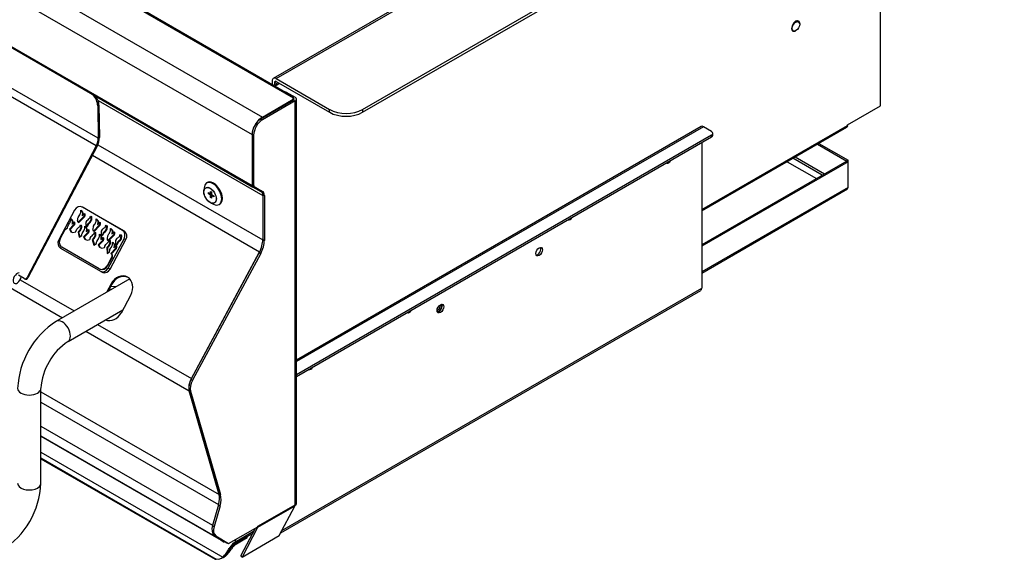
# Model space of a CAD drawing. Units: inches. Extents: x -52 to 129, y -124 to 94.
# Drawn here: x 89 to 110, y 50 to 61 of the extents above; entities that cross this region are included whole.
import ezdxf

# ---------------------------------------------------------------- set-up
doc = ezdxf.new("R2010")
doc.units = ezdxf.units.IN
doc.header["$MEASUREMENT"] = 0
for name, color, linetype in [('10110', 7, 'Continuous'), ('10190', 7, 'Continuous'), ('10272', 7, 'Continuous'), ('10286-5', 7, 'Continuous'), ('200080', 7, 'Continuous'), ('200081', 7, 'Continuous'), ('200090', 7, 'Continuous'), ('200768', 7, 'Continuous'), ('200770', 7, 'Continuous'), ('201089', 7, 'Continuous'), ('203310', 7, 'Continuous'), ('23130-82', 7, 'Continuous'), ('3172-0602RIGHT', 7, 'Continuous'), ('3278-02-9', 7, 'Continuous'), ('3981-0028', 7, 'Continuous'), ('3985-9107', 7, 'Continuous'), ('Default', 7, 'Continuous')]:
    doc.layers.add(name, color=color, linetype=linetype)

# ---------------------------------------------------------------- blocks, each defined once
blk = doc.blocks.new('SE')
at = {"layer": '10110', "color": 7, "linetype": 'Continuous'}
blk.add_ellipse((88.998, 55.762), major_axis=(0.062, 0.108), ratio=0.578243, start_param=0.283244, end_param=5.308094, dxfattribs=at)
at = {"layer": '10190', "color": 7, "linetype": 'Continuous'}
for p, q in [((91.418, 55.747), (89.841, 54.837)), ((90.091, 54.404), (91.272, 55.086)), ((89.509, 51.355), (89.509, 53.396))]:
    blk.add_line(p, q, dxfattribs=at)
for centre, radius, start, end in [((90.815, 53.314), 1.808, 122.5959, 177.4041), ((90.822, 53.311), 1.315, 123.7294, 176.2706), ((87.703, 51.437), 1.808, 302.5959, 357.4041)]:
    blk.add_arc(centre, radius, start, end, dxfattribs=at)
for centre, major_axis, start_param, end_param in [((89.966, 54.621), (-0.125, 0.217), 3.145223, 6.283185), ((89.966, 54.621), (-0.125, 0.217), 0, 0.000211), ((89.259, 53.396), (-0.25, 0), 0, 3.136152), ((89.259, 51.355), (-0.25, 0), 0, 3.141593)]:
    blk.add_ellipse(centre, major_axis=major_axis, ratio=0.57735, start_param=start_param, end_param=end_param, dxfattribs=at)
at = {"layer": '10272', "color": 7, "linetype": 'Continuous'}
for p, q in [((90.234, 57.224), (89.894, 56.59)), ((90.332, 57.106), (90.344, 57.125)), ((90.344, 57.125), (90.353, 57.141)), ((90.353, 57.141), (90.36, 57.159)), ((90.36, 57.159), (90.364, 57.172)), ((90.364, 57.172), (90.368, 57.183)), ((90.366, 57.218), (90.368, 57.227)), ((90.366, 57.209), (90.366, 57.218)), ((90.368, 57.192), (90.366, 57.209)), ((90.368, 57.227), (90.381, 57.221)), ((90.368, 57.227), (90.375, 57.216)), ((90.368, 57.183), (90.368, 57.192)), ((90.375, 57.216), (90.389, 57.21)), ((90.375, 57.216), (90.384, 57.208)), ((90.381, 57.221), (90.389, 57.21)), ((90.384, 57.208), (90.397, 57.202)), ((90.384, 57.208), (90.392, 57.191)), ((90.389, 57.21), (90.397, 57.202)), ((90.432, 57.275), (90.392, 57.294)), ((90.392, 57.191), (90.405, 57.185)), ((90.392, 57.191), (90.399, 57.166)), ((90.399, 57.166), (90.396, 57.108)), ((90.397, 57.202), (90.405, 57.185)), ((90.399, 57.166), (90.412, 57.16)), ((91.262, 56.792), (90.4, 57.29)), ((90.439, 57.272), (90.4, 57.29)), ((90.405, 57.185), (90.412, 57.16)), ((90.409, 57.118), (90.419, 57.128)), ((90.412, 57.16), (90.41, 57.12)), ((90.419, 57.128), (90.426, 57.135)), ((90.426, 57.135), (90.435, 57.154)), ((90.435, 57.154), (90.438, 57.155)), ((90.438, 57.155), (90.452, 57.149)), ((90.438, 57.155), (90.44, 57.148)), ((90.441, 57.131), (90.438, 57.121)), ((91.302, 56.774), (90.439, 57.272)), ((90.44, 57.148), (90.453, 57.142)), ((90.44, 57.148), (90.441, 57.131)), ((90.441, 57.131), (90.454, 57.125)), ((90.454, 57.125), (90.451, 57.115)), ((90.452, 57.149), (90.453, 57.142)), ((90.453, 57.142), (90.454, 57.125)), ((90.092, 56.888), (90.112, 56.926)), ((90.112, 56.926), (90.125, 56.944)), ((90.212, 56.909), (90.121, 56.817)), ((90.125, 56.944), (90.134, 56.961)), ((90.134, 56.961), (90.141, 56.979)), ((90.141, 56.979), (90.145, 56.992)), ((90.145, 56.992), (90.149, 57.003)), ((90.147, 57.038), (90.149, 57.046)), ((90.147, 57.028), (90.147, 57.038)), ((90.149, 57.012), (90.147, 57.028)), ((90.149, 57.046), (90.162, 57.04)), ((90.149, 57.046), (90.156, 57.036)), ((90.149, 57.003), (90.149, 57.012)), ((90.156, 57.036), (90.169, 57.03)), ((90.156, 57.036), (90.165, 57.028)), ((90.162, 57.04), (90.169, 57.03)), ((90.165, 57.028), (90.178, 57.022)), ((90.165, 57.028), (90.173, 57.01)), ((90.169, 57.03), (90.178, 57.022)), ((90.173, 57.01), (90.186, 57.004)), ((90.173, 57.01), (90.18, 56.986)), ((90.18, 56.986), (90.177, 56.928)), ((90.177, 56.928), (90.19, 56.938)), ((90.178, 57.022), (90.186, 57.004)), ((90.18, 56.986), (90.193, 56.979)), ((90.186, 57.004), (90.193, 56.979)), ((90.19, 56.938), (90.2, 56.948)), ((90.193, 56.979), (90.191, 56.94)), ((90.2, 56.948), (90.207, 56.955)), ((90.207, 56.955), (90.216, 56.973)), ((90.215, 56.92), (90.212, 56.909)), ((90.212, 56.909), (90.225, 56.903)), ((90.219, 56.931), (90.215, 56.92)), ((90.216, 56.973), (90.219, 56.974)), ((90.219, 56.974), (90.232, 56.968)), ((90.219, 56.974), (90.221, 56.967)), ((90.222, 56.951), (90.219, 56.94)), ((90.219, 56.94), (90.232, 56.934)), ((90.219, 56.94), (90.219, 56.931)), ((90.219, 56.931), (90.232, 56.925)), ((90.221, 56.967), (90.234, 56.961)), ((90.221, 56.967), (90.222, 56.951)), ((90.222, 56.951), (90.235, 56.945)), ((90.228, 56.914), (90.225, 56.903)), ((90.232, 56.925), (90.228, 56.914)), ((90.232, 56.968), (90.234, 56.961)), ((90.235, 56.945), (90.232, 56.934)), ((90.232, 56.934), (90.232, 56.925)), ((90.234, 56.961), (90.235, 56.945)), ((90.298, 57.006), (90.3, 57.024)), ((90.299, 56.99), (90.298, 57.006)), ((90.302, 56.976), (90.299, 56.99)), ((90.3, 57.024), (90.305, 57.053)), ((90.309, 56.966), (90.302, 56.976)), ((90.305, 57.053), (90.311, 57.068)), ((90.431, 57.09), (90.309, 56.966)), ((90.309, 56.966), (90.322, 56.96)), ((90.311, 57.068), (90.332, 57.106)), ((90.444, 57.084), (90.322, 56.96)), ((90.35, 56.893), (90.363, 56.913)), ((90.363, 56.913), (90.376, 56.907)), ((90.363, 56.913), (90.367, 56.896)), ((90.396, 57.108), (90.409, 57.118)), ((90.434, 57.1), (90.431, 57.09)), ((90.431, 57.09), (90.444, 57.084)), ((90.438, 57.111), (90.434, 57.1)), ((90.438, 57.121), (90.451, 57.115)), ((90.438, 57.121), (90.438, 57.111)), ((90.438, 57.111), (90.451, 57.105)), ((90.448, 57.094), (90.444, 57.084)), ((90.451, 57.105), (90.448, 57.094)), ((90.451, 57.115), (90.451, 57.105)), ((90.477, 56.941), (90.479, 56.952)), ((90.478, 56.928), (90.477, 56.941)), ((90.479, 56.902), (90.478, 56.928)), ((90.479, 56.952), (90.483, 56.965)), ((90.483, 56.965), (90.503, 57.001)), ((90.503, 57.001), (90.511, 57.012)), ((90.513, 56.923), (90.505, 56.903)), ((90.511, 57.012), (90.523, 57.021)), ((90.517, 56.93), (90.513, 56.923)), ((90.513, 56.923), (90.527, 56.917)), ((90.526, 56.937), (90.517, 56.93)), ((90.517, 56.93), (90.53, 56.924)), ((90.527, 56.917), (90.518, 56.897)), ((90.523, 57.021), (90.539, 57.037)), ((90.538, 56.95), (90.526, 56.937)), ((90.526, 56.937), (90.539, 56.931)), ((90.53, 56.924), (90.527, 56.917)), ((90.539, 56.931), (90.53, 56.924)), ((90.555, 56.968), (90.538, 56.95)), ((90.539, 57.037), (90.548, 57.044)), ((90.551, 56.944), (90.539, 56.931)), ((90.548, 57.044), (90.555, 57.053)), ((90.568, 56.962), (90.551, 56.944)), ((90.555, 57.053), (90.564, 57.064)), ((90.578, 57.011), (90.555, 56.968)), ((90.555, 56.968), (90.568, 56.962)), ((90.564, 57.064), (90.569, 57.073)), ((90.592, 57.005), (90.568, 56.962)), ((90.569, 57.073), (90.582, 57.094)), ((90.58, 57.019), (90.578, 57.011)), ((90.578, 57.011), (90.592, 57.005)), ((90.584, 57.03), (90.58, 57.019)), ((90.58, 57.019), (90.594, 57.013)), ((90.582, 57.094), (90.596, 57.088)), ((90.582, 57.094), (90.586, 57.076)), ((90.586, 57.054), (90.584, 57.03)), ((90.584, 57.03), (90.597, 57.024)), ((90.586, 57.076), (90.599, 57.07)), ((90.586, 57.076), (90.586, 57.054)), ((90.586, 57.054), (90.599, 57.048)), ((90.594, 57.013), (90.592, 57.005)), ((90.597, 57.024), (90.594, 57.013)), ((90.596, 57.088), (90.599, 57.07)), ((90.599, 57.048), (90.597, 57.024)), ((90.599, 57.07), (90.599, 57.048)), ((90.641, 56.879), (90.662, 56.917)), ((90.662, 56.917), (90.674, 56.935)), ((90.674, 56.935), (90.683, 56.952)), ((90.683, 56.952), (90.69, 56.97)), ((90.69, 56.97), (90.695, 56.983)), ((90.695, 56.983), (90.698, 56.994)), ((90.697, 57.029), (90.699, 57.037)), ((90.697, 57.02), (90.697, 57.029)), ((90.698, 57.003), (90.697, 57.02)), ((90.698, 56.994), (90.698, 57.003)), ((90.699, 57.037), (90.712, 57.031)), ((90.699, 57.037), (90.706, 57.027)), ((90.706, 57.027), (90.719, 57.021)), ((90.706, 57.027), (90.714, 57.019)), ((90.712, 57.031), (90.719, 57.021)), ((90.714, 57.019), (90.727, 57.013)), ((90.714, 57.019), (90.723, 57.002)), ((90.719, 57.021), (90.727, 57.013)), ((90.723, 57.002), (90.736, 56.996)), ((90.723, 57.002), (90.729, 56.977)), ((90.727, 57.013), (90.736, 56.996)), ((90.729, 56.977), (90.727, 56.919)), ((90.727, 56.919), (90.739, 56.929)), ((90.729, 56.977), (90.743, 56.971)), ((90.736, 56.996), (90.743, 56.971)), ((90.739, 56.929), (90.75, 56.939)), ((90.743, 56.971), (90.741, 56.931)), ((90.75, 56.939), (90.756, 56.946)), ((90.756, 56.946), (90.766, 56.964)), ((90.765, 56.911), (90.762, 56.901)), ((90.768, 56.922), (90.765, 56.911)), ((90.766, 56.964), (90.769, 56.966)), ((90.771, 56.942), (90.768, 56.931)), ((90.768, 56.931), (90.781, 56.925)), ((90.768, 56.931), (90.768, 56.922)), ((90.768, 56.922), (90.781, 56.916)), ((90.769, 56.966), (90.782, 56.959)), ((90.769, 56.966), (90.77, 56.959)), ((90.77, 56.959), (90.783, 56.952)), ((90.77, 56.959), (90.771, 56.942)), ((90.771, 56.942), (90.785, 56.936)), ((90.781, 56.916), (90.778, 56.905)), ((90.785, 56.936), (90.781, 56.925)), ((90.781, 56.925), (90.781, 56.916)), ((90.782, 56.959), (90.783, 56.952)), ((90.783, 56.952), (90.785, 56.936)), ((89.924, 56.613), (90.028, 56.808)), ((90.028, 56.808), (90.081, 56.844)), ((90.081, 56.844), (90.086, 56.872)), ((90.086, 56.872), (90.092, 56.888)), ((90.121, 56.817), (90.134, 56.811)), ((90.121, 56.817), (90.15, 56.763)), ((90.225, 56.903), (90.134, 56.811)), ((90.134, 56.811), (90.163, 56.758)), ((90.15, 56.763), (90.198, 56.744)), ((90.198, 56.744), (90.258, 56.76)), ((90.258, 56.76), (90.26, 56.772)), ((90.26, 56.772), (90.264, 56.785)), ((90.264, 56.785), (90.283, 56.821)), ((90.283, 56.821), (90.292, 56.832)), ((90.292, 56.832), (90.304, 56.841)), ((90.304, 56.841), (90.32, 56.856)), ((90.319, 56.769), (90.307, 56.757)), ((90.307, 56.757), (90.32, 56.751)), ((90.307, 56.757), (90.333, 56.645)), ((90.336, 56.787), (90.319, 56.769)), ((90.32, 56.856), (90.329, 56.864)), ((90.332, 56.763), (90.32, 56.751)), ((90.32, 56.751), (90.343, 56.652)), ((90.329, 56.864), (90.336, 56.872)), ((90.349, 56.781), (90.332, 56.763)), ((90.336, 56.872), (90.345, 56.883)), ((90.359, 56.831), (90.336, 56.787)), ((90.336, 56.787), (90.349, 56.781)), ((90.345, 56.883), (90.35, 56.893)), ((90.373, 56.824), (90.349, 56.781)), ((90.361, 56.839), (90.359, 56.831)), ((90.359, 56.831), (90.373, 56.824)), ((90.365, 56.85), (90.361, 56.839)), ((90.361, 56.839), (90.374, 56.833)), ((90.367, 56.873), (90.365, 56.85)), ((90.365, 56.85), (90.378, 56.844)), ((90.367, 56.896), (90.38, 56.89)), ((90.367, 56.896), (90.367, 56.873)), ((90.367, 56.873), (90.38, 56.867)), ((90.374, 56.833), (90.373, 56.824)), ((90.378, 56.844), (90.374, 56.833)), ((90.376, 56.907), (90.38, 56.89)), ((90.38, 56.867), (90.378, 56.844)), ((90.38, 56.89), (90.38, 56.867)), ((90.386, 56.681), (90.391, 56.709)), ((90.391, 56.709), (90.397, 56.725)), ((90.397, 56.725), (90.417, 56.763)), ((90.417, 56.763), (90.43, 56.781)), ((90.517, 56.746), (90.426, 56.654)), ((90.43, 56.781), (90.439, 56.798)), ((90.439, 56.798), (90.446, 56.816)), ((90.53, 56.74), (90.439, 56.648)), ((90.446, 56.816), (90.45, 56.829)), ((90.45, 56.829), (90.454, 56.84)), ((90.452, 56.875), (90.454, 56.883)), ((90.452, 56.865), (90.452, 56.875)), ((90.454, 56.849), (90.452, 56.865)), ((90.454, 56.883), (90.467, 56.877)), ((90.454, 56.883), (90.461, 56.873)), ((90.454, 56.84), (90.454, 56.849)), ((90.461, 56.873), (90.475, 56.867)), ((90.461, 56.873), (90.47, 56.865)), ((90.467, 56.877), (90.475, 56.867)), ((90.47, 56.865), (90.483, 56.859)), ((90.47, 56.865), (90.478, 56.847)), ((90.475, 56.867), (90.483, 56.859)), ((90.478, 56.847), (90.491, 56.841)), ((90.478, 56.847), (90.485, 56.823)), ((90.486, 56.876), (90.479, 56.902)), ((90.485, 56.823), (90.482, 56.765)), ((90.482, 56.765), (90.495, 56.775)), ((90.483, 56.859), (90.491, 56.841)), ((90.485, 56.823), (90.498, 56.816)), ((90.497, 56.888), (90.486, 56.876)), ((90.486, 56.876), (90.499, 56.87)), ((90.491, 56.841), (90.498, 56.816)), ((90.495, 56.775), (90.505, 56.785)), ((90.498, 56.816), (90.496, 56.776)), ((90.505, 56.903), (90.497, 56.888)), ((90.497, 56.888), (90.51, 56.882)), ((90.51, 56.882), (90.499, 56.87)), ((90.505, 56.903), (90.518, 56.897)), ((90.505, 56.785), (90.512, 56.792)), ((90.518, 56.897), (90.51, 56.882)), ((90.512, 56.792), (90.521, 56.81)), ((90.52, 56.757), (90.517, 56.746)), ((90.517, 56.746), (90.53, 56.74)), ((90.524, 56.768), (90.52, 56.757)), ((90.521, 56.81), (90.524, 56.811)), ((90.524, 56.811), (90.537, 56.805)), ((90.524, 56.811), (90.526, 56.804)), ((90.527, 56.788), (90.524, 56.777)), ((90.524, 56.777), (90.537, 56.771)), ((90.524, 56.777), (90.524, 56.768)), ((90.524, 56.768), (90.537, 56.762)), ((90.526, 56.804), (90.539, 56.798)), ((90.526, 56.804), (90.527, 56.788)), ((90.527, 56.788), (90.54, 56.782)), ((90.534, 56.751), (90.53, 56.74)), ((90.537, 56.762), (90.534, 56.751)), ((90.537, 56.805), (90.539, 56.798)), ((90.54, 56.782), (90.537, 56.771)), ((90.537, 56.771), (90.537, 56.762)), ((90.539, 56.798), (90.54, 56.782)), ((90.625, 56.693), (90.634, 56.701)), ((90.628, 56.817), (90.63, 56.835)), ((90.63, 56.801), (90.628, 56.817)), ((90.63, 56.835), (90.636, 56.863)), ((90.632, 56.787), (90.63, 56.801)), ((90.639, 56.776), (90.632, 56.787)), ((90.634, 56.701), (90.641, 56.709)), ((90.636, 56.863), (90.641, 56.879)), ((90.762, 56.901), (90.639, 56.776)), ((90.639, 56.776), (90.652, 56.77)), ((90.641, 56.709), (90.65, 56.72)), ((90.65, 56.72), (90.655, 56.73)), ((90.775, 56.894), (90.652, 56.77)), ((90.655, 56.73), (90.668, 56.75)), ((90.668, 56.75), (90.682, 56.744)), ((90.668, 56.75), (90.672, 56.733)), ((90.672, 56.71), (90.67, 56.687)), ((90.672, 56.733), (90.685, 56.726)), ((90.672, 56.733), (90.672, 56.71)), ((90.672, 56.71), (90.685, 56.704)), ((90.682, 56.744), (90.685, 56.726)), ((90.685, 56.704), (90.683, 56.68)), ((90.685, 56.726), (90.685, 56.704)), ((90.762, 56.901), (90.775, 56.894)), ((90.767, 56.704), (90.769, 56.712)), ((90.767, 56.695), (90.767, 56.704)), ((90.769, 56.712), (90.782, 56.706)), ((90.769, 56.712), (90.776, 56.702)), ((90.778, 56.905), (90.775, 56.894)), ((90.776, 56.702), (90.789, 56.696)), ((90.776, 56.702), (90.784, 56.694)), ((90.782, 56.706), (90.789, 56.696)), ((90.808, 56.751), (90.809, 56.763)), ((90.809, 56.738), (90.808, 56.751)), ((90.809, 56.763), (90.814, 56.776)), ((90.81, 56.712), (90.809, 56.738)), ((90.816, 56.687), (90.81, 56.712)), ((90.814, 56.776), (90.833, 56.812)), ((90.828, 56.699), (90.816, 56.687)), ((90.836, 56.713), (90.828, 56.699)), ((90.828, 56.699), (90.841, 56.693)), ((90.833, 56.812), (90.841, 56.823)), ((90.844, 56.734), (90.836, 56.713)), ((90.836, 56.713), (90.849, 56.707)), ((90.841, 56.823), (90.854, 56.832)), ((90.849, 56.707), (90.841, 56.693)), ((90.848, 56.741), (90.844, 56.734)), ((90.844, 56.734), (90.857, 56.728)), ((90.857, 56.748), (90.848, 56.741)), ((90.848, 56.741), (90.861, 56.735)), ((90.857, 56.728), (90.849, 56.707)), ((90.854, 56.832), (90.87, 56.848)), ((90.868, 56.76), (90.857, 56.748)), ((90.857, 56.748), (90.87, 56.742)), ((90.861, 56.735), (90.857, 56.728)), ((90.87, 56.742), (90.861, 56.735)), ((90.886, 56.779), (90.868, 56.76)), ((90.87, 56.848), (90.879, 56.855)), ((90.882, 56.754), (90.87, 56.742)), ((90.879, 56.855), (90.886, 56.863)), ((90.899, 56.773), (90.882, 56.754)), ((90.886, 56.863), (90.894, 56.874)), ((90.909, 56.822), (90.886, 56.779)), ((90.886, 56.779), (90.899, 56.773)), ((90.894, 56.874), (90.899, 56.884)), ((90.899, 56.884), (90.913, 56.904)), ((90.922, 56.816), (90.899, 56.773)), ((90.911, 56.83), (90.909, 56.822)), ((90.909, 56.822), (90.922, 56.816)), ((90.914, 56.841), (90.911, 56.83)), ((90.911, 56.83), (90.924, 56.824)), ((90.913, 56.904), (90.926, 56.898)), ((90.913, 56.904), (90.916, 56.887)), ((90.917, 56.864), (90.914, 56.841)), ((90.914, 56.841), (90.927, 56.835)), ((90.916, 56.887), (90.929, 56.881)), ((90.916, 56.887), (90.917, 56.864)), ((90.917, 56.864), (90.93, 56.858)), ((90.924, 56.824), (90.922, 56.816)), ((90.927, 56.835), (90.924, 56.824)), ((90.926, 56.898), (90.929, 56.881)), ((90.93, 56.858), (90.927, 56.835)), ((90.929, 56.881), (90.93, 56.858)), ((91.07, 56.698), (90.948, 56.574)), ((90.95, 56.677), (90.97, 56.715)), ((90.97, 56.715), (90.983, 56.733)), ((90.983, 56.733), (90.992, 56.75)), ((90.992, 56.75), (90.999, 56.768)), ((90.999, 56.768), (91.003, 56.781)), ((91.003, 56.781), (91.006, 56.792)), ((91.005, 56.827), (91.007, 56.835)), ((91.005, 56.817), (91.005, 56.827)), ((91.007, 56.801), (91.005, 56.817)), ((91.006, 56.792), (91.007, 56.801)), ((91.007, 56.835), (91.02, 56.829)), ((91.007, 56.835), (91.014, 56.825)), ((91.014, 56.825), (91.027, 56.819)), ((91.014, 56.825), (91.023, 56.817)), ((91.02, 56.829), (91.027, 56.819)), ((91.023, 56.817), (91.036, 56.811)), ((91.023, 56.817), (91.031, 56.799)), ((91.027, 56.819), (91.036, 56.811)), ((91.031, 56.799), (91.044, 56.793)), ((91.031, 56.799), (91.038, 56.774)), ((91.038, 56.774), (91.035, 56.717)), ((91.035, 56.717), (91.048, 56.727)), ((91.036, 56.811), (91.044, 56.793)), ((91.038, 56.774), (91.051, 56.768)), ((91.044, 56.793), (91.051, 56.768)), ((91.048, 56.727), (91.058, 56.737)), ((91.051, 56.768), (91.049, 56.728)), ((91.058, 56.737), (91.064, 56.744)), ((91.064, 56.744), (91.074, 56.762)), ((91.073, 56.709), (91.07, 56.698)), ((91.07, 56.698), (91.083, 56.692)), ((91.077, 56.72), (91.073, 56.709)), ((91.074, 56.762), (91.077, 56.763)), ((91.077, 56.763), (91.09, 56.757)), ((91.077, 56.763), (91.079, 56.756)), ((91.08, 56.74), (91.077, 56.729)), ((91.077, 56.729), (91.09, 56.723)), ((91.077, 56.729), (91.077, 56.72)), ((91.077, 56.72), (91.09, 56.714)), ((91.079, 56.756), (91.092, 56.75)), ((91.079, 56.756), (91.08, 56.74)), ((91.08, 56.74), (91.093, 56.734)), ((91.086, 56.703), (91.083, 56.692)), ((91.09, 56.714), (91.086, 56.703)), ((91.09, 56.757), (91.092, 56.75)), ((91.093, 56.734), (91.09, 56.723)), ((91.09, 56.723), (91.09, 56.714)), ((91.092, 56.75), (91.093, 56.734)), ((91.208, 56.682), (91.221, 56.702)), ((91.221, 56.702), (91.234, 56.696)), ((91.221, 56.702), (91.224, 56.685)), ((91.302, 56.774), (91.262, 56.792)), ((90.333, 56.645), (90.386, 56.681)), ((90.426, 56.654), (90.439, 56.648)), ((90.426, 56.654), (90.455, 56.6)), ((90.439, 56.648), (90.468, 56.595)), ((90.455, 56.6), (90.503, 56.581)), ((90.503, 56.581), (90.563, 56.597)), ((90.563, 56.597), (90.565, 56.609)), ((90.565, 56.609), (90.569, 56.622)), ((90.569, 56.622), (90.589, 56.658)), ((90.589, 56.658), (90.597, 56.669)), ((90.597, 56.669), (90.609, 56.677)), ((90.609, 56.677), (90.625, 56.693)), ((90.624, 56.606), (90.612, 56.594)), ((90.612, 56.594), (90.625, 56.588)), ((90.612, 56.594), (90.648, 56.474)), ((90.641, 56.624), (90.624, 56.606)), ((90.637, 56.6), (90.625, 56.588)), ((90.625, 56.588), (90.657, 56.48)), ((90.654, 56.618), (90.637, 56.6)), ((90.664, 56.668), (90.641, 56.624)), ((90.641, 56.624), (90.654, 56.618)), ((90.648, 56.474), (90.7, 56.51)), ((90.678, 56.661), (90.654, 56.618)), ((90.666, 56.676), (90.664, 56.668)), ((90.664, 56.668), (90.678, 56.661)), ((90.67, 56.687), (90.666, 56.676)), ((90.666, 56.676), (90.68, 56.67)), ((90.67, 56.687), (90.683, 56.68)), ((90.68, 56.67), (90.678, 56.661)), ((90.683, 56.68), (90.68, 56.67)), ((90.7, 56.51), (90.705, 56.538)), ((90.705, 56.538), (90.711, 56.554)), ((90.711, 56.554), (90.732, 56.592)), ((90.732, 56.592), (90.744, 56.61)), ((90.832, 56.576), (90.741, 56.483)), ((90.744, 56.61), (90.753, 56.627)), ((90.753, 56.627), (90.76, 56.645)), ((90.845, 56.569), (90.754, 56.477)), ((90.76, 56.645), (90.765, 56.658)), ((90.765, 56.658), (90.768, 56.669)), ((90.768, 56.678), (90.767, 56.695)), ((90.768, 56.669), (90.768, 56.678)), ((90.784, 56.694), (90.797, 56.688)), ((90.784, 56.694), (90.793, 56.677)), ((90.789, 56.696), (90.797, 56.688)), ((90.793, 56.677), (90.806, 56.671)), ((90.793, 56.677), (90.799, 56.652)), ((90.797, 56.688), (90.806, 56.671)), ((90.799, 56.652), (90.797, 56.594)), ((90.797, 56.594), (90.809, 56.604)), ((90.799, 56.652), (90.812, 56.646)), ((90.806, 56.671), (90.812, 56.646)), ((90.809, 56.604), (90.819, 56.614)), ((90.812, 56.646), (90.811, 56.606)), ((90.816, 56.687), (90.829, 56.681)), ((90.819, 56.614), (90.826, 56.621)), ((90.826, 56.621), (90.836, 56.639)), ((90.841, 56.693), (90.829, 56.681)), ((90.835, 56.586), (90.832, 56.576)), ((90.832, 56.576), (90.845, 56.569)), ((90.838, 56.597), (90.835, 56.586)), ((90.836, 56.639), (90.839, 56.641)), ((90.841, 56.617), (90.838, 56.606)), ((90.838, 56.606), (90.851, 56.6)), ((90.838, 56.606), (90.838, 56.597)), ((90.838, 56.597), (90.851, 56.591)), ((90.839, 56.641), (90.852, 56.634)), ((90.839, 56.641), (90.84, 56.634)), ((90.84, 56.634), (90.853, 56.627)), ((90.84, 56.634), (90.841, 56.617)), ((90.841, 56.617), (90.854, 56.611)), ((90.848, 56.58), (90.845, 56.569)), ((90.851, 56.591), (90.848, 56.58)), ((90.854, 56.611), (90.851, 56.6)), ((90.851, 56.6), (90.851, 56.591)), ((90.852, 56.634), (90.853, 56.627)), ((90.853, 56.627), (90.854, 56.611)), ((90.884, 56.451), (90.903, 56.487)), ((90.903, 56.487), (90.911, 56.498)), ((90.911, 56.498), (90.924, 56.507)), ((90.924, 56.507), (90.94, 56.523)), ((90.937, 56.615), (90.939, 56.633)), ((90.938, 56.598), (90.937, 56.615)), ((90.941, 56.584), (90.938, 56.598)), ((90.939, 56.633), (90.944, 56.661)), ((90.94, 56.523), (90.949, 56.53)), ((90.948, 56.574), (90.941, 56.584)), ((90.944, 56.661), (90.95, 56.677)), ((90.948, 56.574), (90.961, 56.568)), ((90.949, 56.53), (90.956, 56.538)), ((90.954, 55.978), (91.295, 56.611)), ((90.956, 56.538), (90.964, 56.549)), ((90.979, 56.497), (90.956, 56.454)), ((91.083, 56.692), (90.961, 56.568)), ((90.964, 56.549), (90.969, 56.559)), ((90.969, 56.559), (90.983, 56.579)), ((90.992, 56.491), (90.969, 56.448)), ((90.981, 56.505), (90.979, 56.497)), ((90.979, 56.497), (90.992, 56.491)), ((90.984, 56.516), (90.981, 56.505)), ((90.981, 56.505), (90.994, 56.499)), ((90.983, 56.579), (90.996, 56.573)), ((90.983, 56.579), (90.986, 56.562)), ((90.987, 56.539), (90.984, 56.516)), ((90.984, 56.516), (90.997, 56.51)), ((90.986, 56.562), (90.999, 56.556)), ((90.986, 56.562), (90.987, 56.539)), ((90.987, 56.539), (91, 56.533)), ((90.994, 56.499), (90.992, 56.491)), ((90.994, 55.96), (91.335, 56.593)), ((90.997, 56.51), (90.994, 56.499)), ((90.996, 56.573), (90.999, 56.556)), ((91, 56.533), (90.997, 56.51)), ((90.999, 56.556), (91, 56.533)), ((91.046, 56.482), (91.049, 56.493)), ((91.048, 56.528), (91.05, 56.537)), ((91.048, 56.519), (91.048, 56.528)), ((91.049, 56.502), (91.048, 56.519)), ((91.049, 56.493), (91.049, 56.502)), ((91.05, 56.537), (91.063, 56.53)), ((91.05, 56.537), (91.057, 56.526)), ((91.057, 56.526), (91.07, 56.52)), ((91.057, 56.526), (91.065, 56.518)), ((91.063, 56.53), (91.07, 56.52)), ((91.065, 56.518), (91.079, 56.512)), ((91.065, 56.518), (91.074, 56.501)), ((91.07, 56.52), (91.079, 56.512)), ((91.074, 56.501), (91.087, 56.495)), ((91.074, 56.501), (91.081, 56.476)), ((91.079, 56.512), (91.087, 56.495)), ((91.087, 56.495), (91.094, 56.47)), ((91.116, 56.549), (91.118, 56.561)), ((91.117, 56.536), (91.116, 56.549)), ((91.118, 56.51), (91.117, 56.536)), ((91.118, 56.561), (91.122, 56.574)), ((91.124, 56.484), (91.118, 56.51)), ((91.122, 56.574), (91.141, 56.61)), ((91.136, 56.497), (91.124, 56.484)), ((91.144, 56.511), (91.136, 56.497)), ((91.136, 56.497), (91.149, 56.491)), ((91.149, 56.491), (91.138, 56.478)), ((91.141, 56.61), (91.15, 56.621)), ((91.152, 56.531), (91.144, 56.511)), ((91.144, 56.511), (91.157, 56.505)), ((91.157, 56.505), (91.149, 56.491)), ((91.15, 56.621), (91.162, 56.629)), ((91.156, 56.539), (91.152, 56.531)), ((91.152, 56.531), (91.165, 56.525)), ((91.165, 56.546), (91.156, 56.539)), ((91.156, 56.539), (91.169, 56.532)), ((91.165, 56.525), (91.157, 56.505)), ((91.162, 56.629), (91.178, 56.645)), ((91.177, 56.558), (91.165, 56.546)), ((91.165, 56.546), (91.178, 56.54)), ((91.169, 56.532), (91.165, 56.525)), ((91.178, 56.54), (91.169, 56.532)), ((91.194, 56.576), (91.177, 56.558)), ((91.178, 56.645), (91.187, 56.653)), ((91.19, 56.552), (91.178, 56.54)), ((91.187, 56.653), (91.194, 56.661)), ((91.207, 56.57), (91.19, 56.552)), ((91.194, 56.661), (91.203, 56.672)), ((91.217, 56.619), (91.194, 56.576)), ((91.194, 56.576), (91.207, 56.57)), ((91.203, 56.672), (91.208, 56.682)), ((91.23, 56.613), (91.207, 56.57)), ((91.219, 56.628), (91.217, 56.619)), ((91.217, 56.619), (91.23, 56.613)), ((91.222, 56.638), (91.219, 56.628)), ((91.219, 56.628), (91.232, 56.622)), ((91.225, 56.662), (91.222, 56.638)), ((91.222, 56.638), (91.236, 56.632)), ((91.224, 56.685), (91.238, 56.678)), ((91.224, 56.685), (91.225, 56.662)), ((91.225, 56.662), (91.238, 56.656)), ((91.232, 56.622), (91.23, 56.613)), ((91.236, 56.632), (91.232, 56.622)), ((91.234, 56.696), (91.238, 56.678)), ((91.238, 56.656), (91.236, 56.632)), ((91.238, 56.678), (91.238, 56.656)), ((91.335, 56.593), (91.295, 56.611)), ((89.927, 56.41), (90.789, 55.912)), ((90.764, 55.967), (89.956, 56.433)), ((90.741, 56.483), (90.754, 56.477)), ((90.741, 56.483), (90.77, 56.43)), ((90.754, 56.477), (90.783, 56.424)), ((90.77, 56.43), (90.818, 56.41)), ((90.818, 56.41), (90.878, 56.426)), ((90.878, 56.426), (90.879, 56.438)), ((90.879, 56.438), (90.884, 56.451)), ((90.938, 56.435), (90.927, 56.423)), ((90.927, 56.423), (90.94, 56.417)), ((90.927, 56.423), (90.929, 56.298)), ((90.929, 56.298), (90.982, 56.334)), ((90.956, 56.454), (90.938, 56.435)), ((90.951, 56.429), (90.94, 56.417)), ((90.94, 56.417), (90.942, 56.307)), ((90.969, 56.448), (90.951, 56.429)), ((90.956, 56.454), (90.969, 56.448)), ((90.982, 56.334), (90.987, 56.362)), ((90.987, 56.362), (90.993, 56.378)), ((90.993, 56.378), (91.013, 56.416)), ((91.113, 56.4), (91.009, 56.295)), ((91.009, 56.295), (91.023, 56.289)), ((91.009, 56.295), (91.016, 56.291)), ((91.013, 56.416), (91.025, 56.434)), ((91.016, 56.291), (91.029, 56.285)), ((91.126, 56.394), (91.023, 56.289)), ((91.023, 56.289), (91.029, 56.285)), ((91.025, 56.434), (91.034, 56.451)), ((91.034, 56.451), (91.042, 56.469)), ((91.042, 56.469), (91.046, 56.482)), ((91.081, 56.476), (91.078, 56.418)), ((91.078, 56.418), (91.09, 56.428)), ((91.081, 56.476), (91.094, 56.47)), ((91.09, 56.428), (91.101, 56.438)), ((91.094, 56.47), (91.092, 56.43)), ((91.101, 56.438), (91.107, 56.445)), ((91.107, 56.445), (91.117, 56.463)), ((91.116, 56.41), (91.113, 56.4)), ((91.113, 56.4), (91.126, 56.394)), ((91.119, 56.421), (91.116, 56.41)), ((91.117, 56.463), (91.12, 56.465)), ((91.123, 56.441), (91.119, 56.43)), ((91.119, 56.43), (91.133, 56.424)), ((91.119, 56.43), (91.119, 56.421)), ((91.119, 56.421), (91.132, 56.415)), ((91.12, 56.465), (91.133, 56.459)), ((91.12, 56.465), (91.121, 56.458)), ((91.121, 56.458), (91.134, 56.452)), ((91.121, 56.458), (91.123, 56.441)), ((91.123, 56.441), (91.136, 56.435)), ((91.124, 56.484), (91.138, 56.478)), ((91.129, 56.404), (91.126, 56.394)), ((91.132, 56.415), (91.129, 56.404)), ((91.133, 56.424), (91.132, 56.415)), ((91.133, 56.459), (91.134, 56.452)), ((91.136, 56.435), (91.133, 56.424)), ((91.134, 56.452), (91.136, 56.435)), ((91.029, 56.218), (90.929, 56.033)), ((91.042, 56.212), (90.943, 56.027)), ((91.029, 56.218), (91.042, 56.212)), ((90.772, 55.963), (90.785, 55.957)), ((90.797, 55.908), (90.836, 55.89)), ((90.929, 56.033), (90.943, 56.027)), ((90.994, 55.96), (90.954, 55.978))]:
    blk.add_line(p, q, dxfattribs=at)
for centre, major_axis, start_param, end_param in [((90.333, 57.167), (-0.059, -0.127), 3.067713, 4.638509), ((90.373, 57.148), (-0.059, -0.127), 3.067713, 3.141593), ((91.196, 56.669), (-0.059, -0.127), 1.496917, 3.067713), ((91.236, 56.65), (-0.059, -0.127), 1.496917, 3.067713), ((89.993, 56.533), (0.059, 0.127), 1.496917, 3.067713), ((90.023, 56.556), (-0.059, -0.127), 4.638509, 6.209306), ((90.99, 56.241), (0.0235, 0.0509), 4.638509, 6.209306), ((91.003, 56.235), (0.0235, 0.0509), 4.638509, 6.209306), ((90.83, 56.09), (0.059, 0.127), 3.067713, 4.638509), ((90.844, 56.084), (0.059, 0.127), 3.141593, 4.638509), ((90.855, 56.035), (0.059, 0.127), 3.067713, 4.638509), ((90.895, 56.017), (0.059, 0.127), 3.141593, 4.638509)]:
    blk.add_ellipse(centre, major_axis=major_axis, ratio=0.815378, start_param=start_param, end_param=end_param, dxfattribs=at)
at = {"layer": '10286-5', "color": 7, "linetype": 'Continuous'}
for start_param, end_param in [(0, 3.141593), (5.456942, 6.283185), (3.141593, 3.967836)]:
    blk.add_ellipse((105.725, 61.185), major_axis=(0.062, 0.108), ratio=0.57735, start_param=start_param, end_param=end_param, dxfattribs=at)
blk.add_ellipse((105.732, 61.181), major_axis=(-0.0575, -0.0996), ratio=0.57735, dxfattribs=at)
blk.add_open_spline([(105.676, 61.211), (105.68, 61.217), (105.689, 61.234), (105.711, 61.258), (105.739, 61.276), (105.763, 61.282), (105.781, 61.276), (105.791, 61.262), (105.794, 61.251), (105.795, 61.248)], degree=3, knots=[0, 0, 0, 0, 0.086636, 0.257484, 0.426482, 0.592146, 0.761063, 0.936882, 1, 1, 1, 1], dxfattribs=at)
at = {"layer": '200080', "color": 7, "linetype": 'Continuous'}
for p, q in [((107.551, 59.472), (107.551, 65.756)), ((94.503, 59.912), (94.604, 59.97)), ((94.532, 59.896), (94.632, 59.954)), ((94.534, 59.894), (94.635, 59.952)), ((106.843, 59.064), (107.551, 59.472)), ((103.708, 57.239), (106.843, 59.049)), ((106.843, 59.049), (106.843, 59.064)), ((103.708, 57.21), (106.826, 59.01))]:
    blk.add_line(p, q, dxfattribs=at)
for centre, major_axis, start_param, end_param in [((106.783, 59.085), (-0.043, 0.0745), 3.141593, 3.926991), ((98.025, 55.149), (-0.049, -0.0849), 0.729418, 2.412175), ((98.052, 55.134), (-0.049, -0.0849), 0.384461, 2.757132)]:
    blk.add_ellipse(centre, major_axis=major_axis, ratio=0.57735, start_param=start_param, end_param=end_param, dxfattribs=at)
at = {"layer": '200081', "color": 7, "linetype": 'Continuous'}
for p, q in [((90.977, 55.527), (91.035, 55.526)), ((91.128, 55.58), (91.006, 55.582))]:
    blk.add_line(p, q, dxfattribs=at)
at = {"layer": '200090', "color": 7, "linetype": 'Continuous'}
for p, q in [((90.697, 58.611), (86.307, 61.141)), ((90.74, 58.774), (86.467, 61.237)), ((90.756, 59.484), (90.729, 59.469)), ((90.729, 59.469), (90.74, 58.774)), ((90.756, 59.484), (90.767, 58.79)), ((90.697, 58.611), (89.211, 55.779)), ((90.717, 58.603), (89.231, 55.77)), ((89.152, 55.755), (89.025, 55.828)), ((89.156, 55.753), (89.176, 55.744)), ((89.231, 55.77), (89.211, 55.779))]:
    blk.add_line(p, q, dxfattribs=at)
for centre, major_axis, ratio, start_param, end_param in [((90.553, 59.571), (-0.128, 0.215), 0.567505, 3.920199, 5.04492), ((90.579, 59.586), (-0.128, 0.215), 0.567505, 3.920199, 4.763437), ((90.563, 58.668), (0.125, 0.217), 0.578243, 4.78091, 5.513948), ((90.563, 58.668), (0.144, 0.249), 0.578243, 4.78091, 5.513948), ((89.175, 55.799), (0.0197, 0.046), 0.81395, 3.045288, 4.616084), ((89.195, 55.79), (0.0197, 0.046), 0.81395, 3.141593, 4.616084)]:
    blk.add_ellipse(centre, major_axis=major_axis, ratio=ratio, start_param=start_param, end_param=end_param, dxfattribs=at)
at = {"layer": '200768', "color": 7, "linetype": 'Continuous'}
for p, q in [((89.509, 52.025), (93.417, 49.768)), ((89.509, 51.903), (93.277, 49.727)), ((89.509, 51.884), (93.251, 49.723)), ((93.712, 50.112), (94.076, 50.322)), ((93.712, 50.081), (94.053, 50.278)), ((93.928, 50.204), (93.713, 50.08)), ((93.928, 50.173), (93.713, 50.049)), ((93.928, 50.204), (93.928, 50.173)), ((93.943, 50.193), (93.943, 50.214)), ((93.572, 49.941), (93.555, 49.954)), ((93.604, 49.948), (93.589, 49.965)), ((93.674, 50.134), (93.712, 50.112)), ((93.711, 50.08), (93.713, 50.08)), ((93.364, 49.736), (93.39, 49.746)), ((93.392, 49.747), (93.418, 49.756)), ((93.444, 49.778), (93.417, 49.768)), ((93.472, 49.789), (93.446, 49.779))]:
    blk.add_line(p, q, dxfattribs=at)
for centre, radius, start, end in [((92.659, 50.471), 1.034, 317.1824, 330.018), ((92.926, 50.318), 0.748, 313.8274, 329.732), ((92.265, 50.844), 1.59, 317.9577, 326.4238), ((92.826, 50.463), 0.934, 313.7866, 326.5306)]:
    blk.add_arc(centre, radius, start, end, dxfattribs=at)
for centre, major_axis, ratio, start_param, end_param in [((93.893, 50.224), (-0.05, 0.0001), 0.576342, 2.357066, 2.689955), ((93.893, 50.193), (-0.05, 0.0001), 0.576342, 2.357066, 3.141593), ((93.712, 49.828), (0.174, 0.301), 0.57735, 0.785398, 1.48353), ((93.712, 49.828), (0.155, 0.268), 0.57735, 0.785398, 1.48353), ((93.712, 49.828), (0.154, 0.266), 0.57735, 0.783653, 1.385708), ((93.712, 49.828), (0.135, 0.234), 0.57735, 0.783653, 1.385708), ((93.233, 50.088), (-0.131, 0.351), 0.668835, 2.796394, 3.387163), ((93.259, 50.097), (-0.131, 0.351), 0.668835, 3.141593, 3.387163), ((93.261, 50.098), (-0.131, 0.352), 0.669651, 3.141593, 3.391033), ((93.287, 50.108), (-0.131, 0.352), 0.669651, 3.141593, 3.391033)]:
    blk.add_ellipse(centre, major_axis=major_axis, ratio=ratio, start_param=start_param, end_param=end_param, dxfattribs=at)
blk.add_open_spline([(93.257, 49.721), (93.258, 49.721), (93.259, 49.721), (93.262, 49.721), (93.266, 49.722), (93.271, 49.724), (93.275, 49.726), (93.277, 49.727)], degree=3, knots=[0.6866164, 0.6866164, 0.6866164, 0.6866164, 0.716747, 0.7848136, 0.8546654, 0.9263732, 1, 1, 1, 1], dxfattribs=at)
at = {"layer": '200770', "color": 7, "linetype": 'Continuous'}
for p, q in [((106.197, 58.647), (106.827, 58.283)), ((106.222, 58.662), (106.852, 58.298)), ((106.827, 58.283), (103.708, 56.482)), ((106.852, 58.269), (103.708, 56.453)), ((106.297, 57.977), (105.667, 58.341)), ((105.718, 58.37), (106.348, 58.006)), ((106.827, 58.283), (106.852, 58.298)), ((106.827, 58.283), (106.827, 58.283)), ((106.827, 58.283), (106.852, 58.269)), ((106.852, 58.269), (106.852, 58.298)), ((106.852, 57.715), (106.852, 58.269)), ((106.852, 57.715), (103.708, 55.899)), ((103.708, 55.875), (106.838, 57.682))]:
    blk.add_line(p, q, dxfattribs=at)
blk.add_arc((106.796, 57.724), 0.057, 300, 350.6456, dxfattribs=at)
at = {"layer": '201089', "color": 7, "linetype": 'Continuous'}
blk.add_line((105.541, 58.268), (106.171, 57.904), dxfattribs=at)
at = {"layer": '203310', "color": 7, "linetype": 'Continuous'}
for p, q in [((76.246, 70.429), (94.931, 59.641)), ((75.529, 70.046), (94.267, 59.227)), ((94.272, 60.046), (76.976, 70.031)), ((75.311, 69.669), (94.046, 58.852)), ((75.311, 68.576), (94.049, 57.757)), ((75.326, 68.543), (94.064, 57.724)), ((73.957, 64.158), (89.971, 54.912)), ((94.27, 60.047), (94.903, 59.681)), ((90.736, 59.586), (94.277, 57.541)), ((94.267, 59.227), (94.894, 59.589)), ((94.894, 59.589), (94.894, 59.57)), ((94.931, 59.612), (94.931, 59.641)), ((90.732, 58.633), (94.277, 56.587)), ((90.615, 58.408), (94.209, 56.333)), ((94.049, 57.757), (94.049, 57.759)), ((94.243, 57.621), (94.064, 57.724)), ((92.743, 53.606), (94.198, 56.313)), ((89.063, 55.73), (90.225, 55.059)), ((91.016, 55.644), (90.916, 55.457)), ((91.035, 55.635), (91.016, 55.644)), ((91.035, 55.635), (90.95, 55.477)), ((91.237, 55.021), (91.44, 55.399)), ((90.471, 54.624), (92.695, 53.34)), ((90.725, 54.77), (92.743, 53.606)), ((89.509, 53.324), (93.34, 51.112)), ((93.335, 51.132), (92.695, 53.34)), ((89.509, 53.102), (93.327, 50.898)), ((89.509, 52.58), (93.197, 50.451)), ((89.509, 52.377), (93.244, 50.221)), ((89.509, 52.366), (93.382, 50.13)), ((93.423, 50.11), (93.244, 50.221)), ((93.423, 50.11), (93.431, 50.124)), ((93.452, 50.091), (93.461, 50.105))]:
    blk.add_line(p, q, dxfattribs=at)
for centre, major_axis, ratio, start_param, end_param in [((94.236, 59.983), (-0.036, -0.0624), 0.57735, 3.097959, 3.185226), ((94.806, 59.64), (-0.125, 0), 0.57735, 2.356194, 3.15407), ((94.806, 59.611), (-0.125, 0), 0.57735, 2.799194, 3.15407), ((94.267, 58.976), (0.154, 0.267), 0.57735, 0.785398, 1.566385), ((94.1, 57.787), (-0.036, -0.0624), 0.57735, 5.497787, 6.283185), ((94.154, 57.467), (-0.089, -0.154), 0.57735, 2.557823, 3.141593), ((91.228, 55.522), (-0.126, -0.272), 0.815378, 1.496917, 4.638509), ((91.247, 55.513), (-0.126, -0.272), 0.815378, 3.184206, 4.638509), ((91.024, 55.144), (0.126, 0.273), 0.815378, 3.141593, 4.638509), ((91.043, 55.135), (0.126, 0.273), 0.815378, 3.062308, 3.099121), ((92.905, 53.531), (-0.154, -0.268), 0.57735, 4.764749, 5.77704), ((93.391, 50.47), (-0.144, -0.25), 0.57735, 5.740856, 6.265732), ((93.288, 50.188), (-0.164, 0.097), 0.01425, 2.186348, 3.757144)]:
    blk.add_ellipse(centre, major_axis=major_axis, ratio=ratio, start_param=start_param, end_param=end_param, dxfattribs=at)
blk.add_open_spline([(94.931, 59.641), (94.931, 59.642), (94.932, 59.645), (94.932, 59.648), (94.933, 59.65), (94.933, 59.653), (94.933, 59.655), (94.933, 59.657), (94.932, 59.659), (94.931, 59.661), (94.93, 59.663), (94.928, 59.665), (94.925, 59.668), (94.919, 59.672), (94.914, 59.675), (94.909, 59.678), (94.905, 59.68), (94.903, 59.681)], degree=3, knots=[0, 0, 0, 0, 0.057199, 0.113521, 0.168962, 0.223524, 0.277211, 0.330035, 0.382014, 0.433174, 0.483546, 0.533164, 0.654132, 0.771515, 0.848322, 0.924358, 1, 1, 1, 1], dxfattribs=at)
at = {"layer": '23130-82', "color": 7, "linetype": 'Continuous'}
for p, q in [((96.42, 59.391), (110.209, 67.352)), ((96.42, 59.33), (110.209, 67.29)), ((100.495, 63.521), (94.502, 60.06)), ((94.564, 60.054), (100.517, 63.491)), ((94.476, 60.003), (94.476, 59.928)), ((94.529, 59.973), (94.564, 59.993)), ((94.529, 59.973), (94.529, 59.927)), ((94.564, 60.054), (95.713, 59.391)), ((94.564, 59.993), (95.713, 59.33)), ((95.713, 59.33), (95.713, 59.391)), ((96.42, 59.391), (96.42, 59.33))]:
    blk.add_line(p, q, dxfattribs=at)
for centre, major_axis, start_param, end_param in [((94.564, 59.952), (0.063, -0.108), 2.356194, 3.926991), ((94.564, 59.952), (0.025, -0.0433), 2.356194, 3.926991), ((96.067, 59.595), (-0.5, 0), 0.785398, 2.356194), ((96.067, 59.534), (0.5, 0), 3.926991, 5.497787)]:
    blk.add_ellipse(centre, major_axis=major_axis, ratio=0.57735, start_param=start_param, end_param=end_param, dxfattribs=at)
at = {"layer": '3172-0602RIGHT', "color": 7, "linetype": 'Continuous'}
for p, q in [((94.775, 59.766), (94.765, 59.761)), ((94.775, 59.766), (94.969, 59.654)), ((94.935, 59.594), (94.239, 59.191)), ((94.969, 59.574), (94.272, 59.172)), ((94.931, 59.637), (94.935, 59.634)), ((94.935, 59.634), (94.935, 59.594)), ((94.969, 50.892), (94.969, 59.574)), ((94.998, 50.922), (94.998, 59.614)), ((94.239, 59.191), (94.272, 59.172)), ((94.046, 58.858), (94.046, 57.773)), ((94.046, 58.858), (94.08, 58.839)), ((94.08, 58.839), (94.08, 57.753)), ((94.046, 57.773), (94.08, 57.753)), ((94.056, 57.751), (94.09, 57.732)), ((94.09, 57.732), (94.272, 57.627)), ((94.277, 57.56), (94.277, 56.596)), ((94.277, 57.56), (94.311, 57.54)), ((94.311, 57.54), (94.311, 56.576)), ((94.277, 56.596), (94.311, 56.576)), ((94.198, 56.313), (92.733, 53.588)), ((94.232, 56.293), (92.767, 53.569)), ((94.198, 56.313), (94.232, 56.293)), ((92.733, 53.588), (92.767, 53.569)), ((92.691, 53.353), (93.335, 51.132)), ((92.691, 53.353), (92.725, 53.334)), ((92.725, 53.334), (93.369, 51.112)), ((93.335, 51.132), (93.369, 51.112)), ((93.324, 50.889), (93.195, 50.446)), ((93.358, 50.87), (93.229, 50.426)), ((93.324, 50.889), (93.358, 50.87)), ((94.962, 50.861), (94.166, 50.401)), ((94.173, 50.431), (94.969, 50.891)), ((94.629, 50.229), (94.962, 50.861)), ((94.968, 50.883), (94.969, 50.882)), ((94.969, 50.882), (94.969, 50.892)), ((94.969, 50.892), (94.969, 50.892)), ((94.969, 50.891), (94.969, 50.892)), ((93.195, 50.446), (93.229, 50.426)), ((93.541, 50.057), (94.172, 50.422)), ((94.11, 50.386), (93.803, 49.803)), ((94.166, 50.401), (93.833, 49.769)), ((94.173, 50.432), (94.172, 50.432)), ((94.172, 50.432), (94.172, 50.422)), ((94.173, 50.431), (94.173, 50.432)), ((93.232, 50.247), (93.507, 50.077)), ((93.232, 50.247), (93.266, 50.227)), ((93.266, 50.227), (93.541, 50.057)), ((93.833, 49.769), (94.629, 50.229)), ((93.507, 50.077), (93.541, 50.057)), ((93.833, 49.769), (93.803, 49.803))]:
    blk.add_line(p, q, dxfattribs=at)
for centre, major_axis, start_param, end_param in [((94.9, 59.614), (-0.05, 0), 2.356194, 3.926991), ((94.9, 59.614), (-0.0978, 0), 2.356194, 3.926991), ((94.239, 58.969), (0.136, 0.236), 0.785398, 2.356194), ((94.272, 58.95), (0.136, 0.236), 0.785398, 2.356194), ((94.079, 57.791), (0.023, 0.0398), 2.356194, 3.141593), ((94.113, 57.772), (0.023, 0.0398), 2.356194, 3.141593), ((94.143, 57.482), (0.095, 0.164), 5.497787, 6.283185), ((94.177, 57.463), (0.095, 0.164), 5.497787, 6.283185), ((93.97, 56.418), (0.217, 0.377), 4.764749, 5.497787), ((94.003, 56.399), (0.217, 0.377), 4.764749, 5.497787), ((92.877, 53.522), (-0.136, -0.236), 4.764749, 5.77704), ((92.91, 53.502), (-0.136, -0.236), 4.764749, 5.77704), ((93.033, 50.857), (0.222, 0.385), 5.113815, 5.77704), ((93.066, 50.837), (0.222, 0.385), 5.113815, 5.77704), ((94.899, 50.931), (0.0489, -0.0847), 0.349066, 0.785398), ((94.9, 50.922), (-0.0978, 0), 2.356194, 3.141593), ((93.361, 50.464), (-0.126, -0.219), 5.113815, 6.265732), ((93.395, 50.445), (-0.126, -0.219), 5.113815, 6.265732), ((94.104, 50.471), (0.0489, -0.0847), 0.349066, 0.785398)]:
    blk.add_ellipse(centre, major_axis=major_axis, ratio=0.57735, start_param=start_param, end_param=end_param, dxfattribs=at)
at = {"layer": '3278-02-9', "color": 7, "linetype": 'Continuous'}
for p, q in [((103.694, 59.025), (94.998, 54.004)), ((103.743, 59.02), (94.998, 53.971)), ((103.92, 58.836), (94.998, 53.685)), ((103.92, 58.918), (103.743, 59.02)), ((103.92, 58.797), (103.92, 58.836)), ((103.949, 58.838), (103.949, 58.877)), ((103.92, 58.797), (94.998, 53.646)), ((103.708, 58.675), (103.708, 55.548)), ((94.663, 50.293), (103.688, 55.503)), ((94.688, 50.341), (103.708, 55.548))]:
    blk.add_line(p, q, dxfattribs=at)
for centre, major_axis, start_param, end_param in [((103.743, 58.94), (0.049, -0.0849), 2.356194, 3.141593), ((103.849, 58.877), (-0.1, 0), 2.356194, 3.926991), ((103.849, 58.838), (-0.1, 0), 2.356194, 3.141593), ((103, 58.331), (0.0507, 0.0879), 3.264806, 4.589175), ((100.879, 57.107), (-0.0507, -0.0879), 0.123214, 1.447583), ((100.18, 56.354), (0.0507, 0.0879), 3.482556, 5.942222), ((103.639, 55.588), (-0.049, 0.0849), 3.141593, 3.926991), ((97.428, 55.114), (0.0507, 0.0879), 3.264806, 4.589175), ((98.059, 55.13), (-0.0507, -0.0879), 0.340964, 2.800629), ((95.307, 53.89), (-0.0507, -0.0879), 0.123214, 1.447583)]:
    blk.add_ellipse(centre, major_axis=major_axis, ratio=0.57735, start_param=start_param, end_param=end_param, dxfattribs=at)
for centre, major_axis in [((100.214, 56.335), (-0.0507, -0.0879)), ((98.093, 55.11), (0.0507, 0.0879))]:
    blk.add_ellipse(centre, major_axis=major_axis, ratio=0.57735, dxfattribs=at)
at = {"layer": '3981-0028', "color": 7, "linetype": 'Continuous'}
for p, q in [((93.084, 57.82), (93.07, 57.812)), ((93.016, 57.707), (93.01, 57.635)), ((93.155, 57.384), (93.22, 57.353)), ((93.338, 57.348), (93.352, 57.356))]:
    blk.add_line(p, q, dxfattribs=at)
for centre, start_param, end_param in [((93.204, 57.58), 0, 3.842891), ((93.218, 57.588), 0, 3.141593), ((93.204, 57.58), 5.581887, 6.283185)]:
    blk.add_ellipse(centre, major_axis=(0.134, -0.232), ratio=0.57735, start_param=start_param, end_param=end_param, dxfattribs=at)
for major_axis in [(0.095, -0.164), (0.094, -0.162)]:
    blk.add_ellipse((93.144, 57.545), major_axis=major_axis, ratio=0.57735, dxfattribs=at)
at = {"layer": '3985-9107', "color": 7, "linetype": 'Continuous'}
for p, q in [((93.109, 57.579), (93.109, 57.603)), ((93.109, 57.603), (93.155, 57.576)), ((93.13, 57.591), (93.109, 57.579)), ((93.155, 57.552), (93.109, 57.579)), ((93.155, 57.576), (93.155, 57.631)), ((93.155, 57.631), (93.176, 57.619)), ((93.176, 57.588), (93.155, 57.576)), ((93.176, 57.564), (93.155, 57.552)), ((93.155, 57.497), (93.155, 57.552)), ((93.161, 57.58), (93.176, 57.571)), ((93.176, 57.619), (93.176, 57.564)), ((93.176, 57.564), (93.224, 57.536)), ((93.198, 57.552), (93.176, 57.539)), ((93.182, 57.56), (93.182, 57.543)), ((93.176, 57.51), (93.155, 57.497)), ((93.176, 57.485), (93.155, 57.497)), ((93.176, 57.539), (93.176, 57.485)), ((93.224, 57.512), (93.176, 57.539)), ((93.224, 57.536), (93.224, 57.512))]:
    blk.add_line(p, q, dxfattribs=at)

msp = doc.modelspace()

# ---------------------------------------------------------------- block references
at = {"layer": 'Default'}
msp.add_blockref('SE', (0, 0), dxfattribs=at)

doc.saveas('drawing.dxf')
